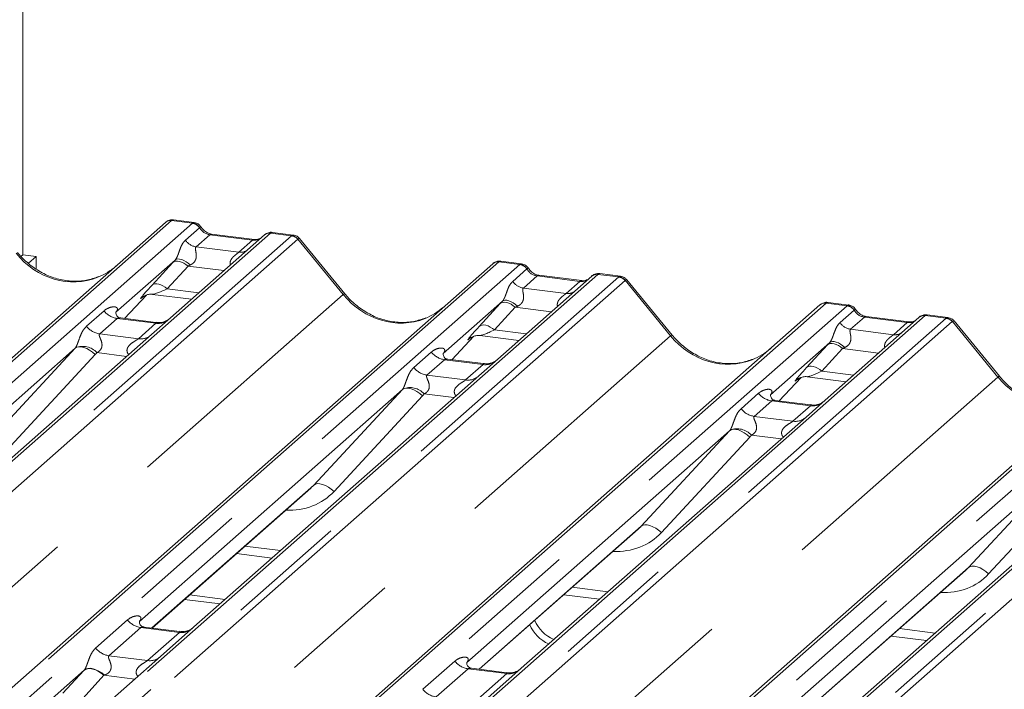
# Model space of a CAD drawing. Units: millimetres. Extents: x 5 to 415, y 1 to 292.
# Drawn here: x 309 to 320, y 130 to 137 of the extents above; entities that cross this region are included whole.
import ezdxf

# ---------------------------------------------------------------- set-up
doc = ezdxf.new("R2010")
doc.units = ezdxf.units.MM
doc.linetypes.add('PHANTOM', pattern=[12.7, 6.35, -1.27, 1.27, -1.27, 1.27, -1.27])

msp = doc.modelspace()

# ---------------------------------------------------------------- linework, layer by layer
at = {"color": 7, "linetype": 'Continuous', "lineweight": 15}
for p, q in [((309.5111, 148.4419), (309.5111, 134.4412)), ((299.4022, 124.5379), (311.0178, 134.7819)), ((311.0178, 134.7819), (311.0183, 134.7824)), ((311.3219, 134.781), (311.1033, 134.8085)), ((312.0648, 134.65), (311.0711, 133.7736)), ((311.9589, 134.6027), (311.506, 134.6598)), ((312.067, 134.6518), (312.0636, 134.6489)), ((312.3691, 134.649), (312.1505, 134.6766)), ((312.9161, 134.0273), (312.4354, 134.6125)), ((309.5111, 134.4412), (309.4906, 134.4231)), ((309.5111, 134.4412), (309.6514, 134.4235)), ((309.6514, 134.4235), (309.57, 134.3517)), ((309.6514, 134.2906), (309.6514, 134.4235)), ((302.8632, 124.1019), (314.4788, 134.3459)), ((311.1206, 134.3847), (310.4939, 133.832)), ((314.4788, 134.3459), (314.4794, 134.3463)), ((314.7829, 134.3449), (314.5643, 134.3725)), ((315.5259, 134.214), (314.5321, 133.3375)), ((315.42, 134.1666), (314.967, 134.2237)), ((315.528, 134.2157), (315.5246, 134.2128)), ((315.8301, 134.213), (315.6115, 134.2405)), ((316.3771, 133.5913), (315.8964, 134.1764)), ((310.5859, 133.7667), (310.818, 134.0143)), ((310.7789, 133.994), (310.7872, 134.0021)), ((310.8829, 134.0217), (311.2937, 133.9699)), ((306.3243, 123.6658), (317.9399, 133.9098)), ((314.5816, 133.9487), (313.9549, 133.396)), ((317.9399, 133.9098), (317.9404, 133.9103)), ((318.244, 133.9089), (318.0253, 133.9364)), ((310.5001, 133.8394), (310.4944, 133.8334)), ((319.2912, 133.777), (319.0725, 133.8045)), ((310.9179, 133.7249), (310.5443, 133.7719)), ((311.0711, 133.7736), (310.8703, 133.5965)), ((318.9869, 133.7779), (317.9931, 132.9015)), ((318.881, 133.7306), (318.4281, 133.7877)), ((318.989, 133.7797), (318.9856, 133.7768)), ((319.8382, 133.1552), (319.3575, 133.7404)), ((310.8703, 133.5965), (307.8592, 130.941)), ((314.3439, 133.5856), (314.7547, 133.5339)), ((314.0469, 133.3306), (314.2791, 133.5782)), ((314.2399, 133.558), (314.2482, 133.566)), ((318.0426, 133.5126), (317.4159, 132.9599)), ((310.0624, 133.4515), (307.2817, 130.9992)), ((309.7853, 123.2298), (321.4009, 133.4738)), ((313.9611, 133.4033), (313.9555, 133.3973)), ((314.3789, 133.2888), (314.0053, 133.3359)), ((314.5321, 133.3375), (314.3313, 133.1605)), ((314.3313, 133.1605), (311.3202, 130.5049)), ((317.508, 132.8946), (317.7401, 133.1422)), ((317.701, 133.1219), (317.7093, 133.13)), ((317.8049, 133.1496), (318.2158, 133.0978)), ((313.5234, 133.0155), (310.7427, 130.5631)), ((317.4222, 132.9673), (317.4165, 132.9613)), ((317.84, 132.8528), (317.4663, 132.8998)), ((317.9931, 132.9015), (317.7924, 132.7244)), ((317.7924, 132.7244), (314.7813, 130.0689)), ((316.9845, 132.5794), (314.2038, 130.1271)), ((321.2534, 132.2884), (318.2423, 129.6328)), ((320.4455, 132.1434), (317.6648, 129.691)), ((310.8766, 130.4928), (312.5553, 131.9733)), ((314.3376, 130.0568), (316.0163, 131.5372)), ((311.7695, 131.2803), (312.1456, 131.2329)), ((317.7987, 129.6207), (319.4773, 131.1012)), ((311.2201, 130.7958), (311.5963, 130.7484)), ((311.2732, 130.8426), (311.6493, 130.7952)), ((315.2305, 130.8442), (315.6067, 130.7968)), ((311.1671, 130.4562), (310.7941, 130.5032)), ((311.3202, 130.5049), (310.965, 130.1916)), ((318.6915, 130.4082), (319.0677, 130.3608)), ((310.965, 130.1916), (305.1629, 125.0747)), ((310.1595, 130.0487), (304.5857, 125.1331)), ((314.6281, 130.0202), (314.2551, 130.0672)), ((314.7813, 130.0689), (314.426, 129.7556))]:
    msp.add_line(p, q, dxfattribs=at)
at = {"color": 8, "linetype": 'PHANTOM', "lineweight": 0}
for p, q in [((311.084, 134.8012), (299.4683, 124.5572)), ((299.6883, 124.5295), (311.3039, 134.7735)), ((311.3039, 134.7735), (311.084, 134.8012)), ((311.3039, 134.7735), (311.3061, 134.7753)), ((312.131, 134.6693), (300.5154, 124.4253)), ((300.7353, 124.3976), (312.3509, 134.6416)), ((311.2297, 134.595), (311.3787, 134.7263)), ((311.4872, 134.6524), (311.342, 134.5243)), ((311.3795, 134.727), (311.3787, 134.7263)), ((311.9402, 134.5953), (311.4872, 134.6524)), ((312.131, 134.6693), (312.1332, 134.6711)), ((312.3509, 134.6416), (312.131, 134.6693)), ((312.417, 134.6056), (300.8014, 124.3616)), ((311.342, 134.5243), (311.7949, 134.4672)), ((311.7949, 134.4672), (311.9402, 134.5953)), ((312.8994, 134.0196), (312.4176, 134.6061)), ((314.545, 134.3651), (302.9294, 124.1211)), ((303.1493, 124.0934), (314.7649, 134.3374)), ((310.8766, 134.1193), (311.0971, 134.3594)), ((311.2571, 134.3209), (311.0366, 134.0809)), ((311.6374, 134.273), (311.2571, 134.3209)), ((314.7649, 134.3374), (314.545, 134.3651)), ((314.7649, 134.3374), (314.7672, 134.3393)), ((315.592, 134.2332), (303.9764, 123.9892)), ((314.6908, 134.1589), (314.8397, 134.2903)), ((314.9483, 134.2163), (314.803, 134.0882)), ((314.8405, 134.2909), (314.8397, 134.2903)), ((315.4012, 134.1592), (314.9483, 134.2163)), ((315.592, 134.2332), (315.5942, 134.2351)), ((315.8119, 134.2055), (315.592, 134.2332)), ((304.1963, 123.9615), (315.8119, 134.2055)), ((315.8781, 134.1696), (304.2625, 123.9256)), ((315.256, 134.0311), (315.4012, 134.1592)), ((316.3604, 133.5835), (315.8786, 134.17)), ((301.3032, 123.7927), (312.8994, 134.0196)), ((310.5857, 133.7667), (310.8178, 134.0142)), ((311.0366, 134.0809), (311.3716, 134.0387)), ((314.803, 134.0882), (315.256, 134.0311)), ((318.006, 133.9291), (306.3904, 123.6851)), ((306.6103, 123.6574), (318.2259, 133.9014)), ((310.7856, 133.9999), (310.7789, 133.994)), ((314.3376, 133.6833), (314.5582, 133.9233)), ((318.2259, 133.9014), (318.006, 133.9291)), ((318.2259, 133.9014), (318.2282, 133.9032)), ((319.053, 133.7972), (307.4374, 123.5532)), ((310.1836, 133.6838), (310.3688, 133.8471)), ((314.7182, 133.8849), (314.4976, 133.6448)), ((315.0984, 133.837), (314.7182, 133.8849)), ((318.1518, 133.7229), (318.3008, 133.8543)), ((318.3015, 133.8549), (318.3008, 133.8543)), ((319.053, 133.7972), (319.0552, 133.799)), ((319.273, 133.7695), (319.053, 133.7972)), ((307.6573, 123.5255), (319.273, 133.7695)), ((319.3391, 133.7335), (307.7235, 123.4895)), ((310.5082, 133.7667), (310.323, 133.6034)), ((310.917, 133.7152), (310.5082, 133.7667)), ((310.7318, 133.5519), (310.917, 133.7152)), ((318.4093, 133.7803), (318.264, 133.6522)), ((318.8622, 133.7232), (318.4093, 133.7803)), ((318.717, 133.5951), (318.8622, 133.7232)), ((319.8215, 133.1475), (319.3397, 133.734)), ((310.323, 133.6034), (310.7318, 133.5519)), ((314.4976, 133.6448), (314.8327, 133.6026)), ((318.264, 133.6522), (318.717, 133.5951)), ((304.7642, 123.3566), (316.3604, 133.5835)), ((321.4671, 133.493), (309.8514, 123.249)), ((314.0467, 133.3307), (314.2788, 133.5781)), ((314.2466, 133.5638), (314.2399, 133.558)), ((317.7986, 133.2472), (318.0192, 133.4873)), ((309.1264, 132.4407), (310.0624, 133.4515)), ((310.2763, 133.3844), (309.3403, 132.3736)), ((310.0714, 123.2213), (321.687, 133.4653)), ((310.6081, 133.3653), (310.2932, 133.4049)), ((313.6446, 133.2477), (313.8298, 133.4111)), ((318.1792, 133.4488), (317.9587, 133.2088)), ((318.5594, 133.4009), (318.1792, 133.4488)), ((322.5141, 133.3611), (310.8985, 123.1171)), ((311.1184, 123.0894), (322.734, 133.3334)), ((322.8001, 133.2975), (311.1845, 123.0535)), ((313.9693, 133.3307), (313.7841, 133.1673)), ((314.3781, 133.2792), (313.9693, 133.3307)), ((314.1928, 133.1158), (314.3781, 133.2792)), ((317.9587, 133.2088), (318.2937, 133.1666)), ((308.2252, 122.9206), (319.8215, 133.1475)), ((313.7841, 133.1673), (314.1928, 133.1158)), ((317.5078, 132.8946), (317.7398, 133.1421)), ((317.7031, 133.1238), (317.701, 133.1219)), ((312.5874, 132.0047), (313.5234, 133.0155)), ((314.0691, 132.9292), (313.7542, 132.9689)), ((317.1057, 132.8117), (317.2909, 132.975)), ((313.7374, 132.9483), (312.8013, 131.9375)), ((317.4303, 132.8946), (317.2451, 132.7313)), ((317.8391, 132.8431), (317.4303, 132.8946)), ((317.6539, 132.6798), (317.8391, 132.8431)), ((317.2451, 132.7313), (317.6539, 132.6798)), ((316.0484, 131.5686), (316.9845, 132.5794)), ((317.1984, 132.5123), (316.2623, 131.5015)), ((317.5301, 132.4932), (317.2153, 132.5328)), ((319.5095, 131.1326), (320.4455, 132.1434)), ((320.6594, 132.0762), (319.7234, 131.0654)), ((310.8736, 130.4932), (312.5874, 132.0047)), ((314.3346, 130.0572), (316.0484, 131.5686)), ((311.8591, 131.3594), (312.2353, 131.312)), ((317.7956, 129.6211), (319.5095, 131.1326)), ((315.3202, 130.9233), (315.6964, 130.8759)), ((310.2804, 130.2808), (310.618, 130.5785)), ((310.7574, 130.4981), (310.4198, 130.2003)), ((311.1662, 130.4466), (310.7574, 130.4981)), ((318.7812, 130.4873), (319.1574, 130.4399)), ((310.8286, 130.1488), (311.1662, 130.4466)), ((310.4198, 130.2003), (310.8286, 130.1488)), ((313.7414, 129.8447), (314.079, 130.1424)), ((314.2185, 130.062), (313.8809, 129.7643)), ((314.6272, 130.0105), (314.2185, 130.062)), ((309.9346, 129.804), (310.1552, 130.044)), ((310.3685, 129.9928), (310.1479, 129.7527)), ((310.6931, 129.9519), (310.3685, 129.9928)), ((314.2896, 129.7128), (314.6272, 130.0105))]:
    msp.add_line(p, q, dxfattribs=at)
at = {"color": 8, "linetype": 'PHANTOM', "lineweight": 0, "flags": 128}
for points in [[(311.4872, 134.6524), (311.4983, 134.659), (311.506, 134.6598)], [(311.9402, 134.5953), (311.9512, 134.6019), (311.9586, 134.6027)], [(311.2571, 134.3209), (311.2355, 134.338), (311.2128, 134.3522), (311.1899, 134.3632), (311.1674, 134.3704), (311.1462, 134.3736), (311.127, 134.3729), (311.1105, 134.368), (311.0971, 134.3594)], [(311.281, 134.3321), (311.2591, 134.3509), (311.2361, 134.3672), (311.2127, 134.3802), (311.19, 134.3895), (311.1686, 134.3947), (311.1494, 134.3956), (311.1332, 134.3923), (311.1206, 134.3847)], [(314.9483, 134.2163), (314.9593, 134.2229), (314.967, 134.2237)], [(311.0366, 134.0809), (311.015, 134.098), (310.9923, 134.1122), (310.9693, 134.1231), (310.9468, 134.1303), (310.9256, 134.1336), (310.9064, 134.1328), (310.8899, 134.128), (310.8766, 134.1193)], [(315.4012, 134.1592), (315.4122, 134.1659), (315.4196, 134.1667)], [(314.7182, 133.8849), (314.6965, 133.9019), (314.6739, 133.9162), (314.6509, 133.9271), (314.6284, 133.9343), (314.6072, 133.9376), (314.588, 133.9368), (314.5715, 133.932), (314.5582, 133.9233)], [(314.7421, 133.896), (314.7202, 133.9149), (314.6971, 133.9312), (314.6738, 133.9442), (314.651, 133.9534), (314.6296, 133.9586), (314.6105, 133.9596), (314.5943, 133.9562), (314.5816, 133.9487)], [(314.3376, 133.6833), (314.3509, 133.692), (314.3675, 133.6968), (314.3867, 133.6976), (314.4079, 133.6943), (314.4303, 133.6871), (314.4533, 133.6762), (314.476, 133.6619), (314.4976, 133.6448)], [(318.4093, 133.7803), (318.4203, 133.7869), (318.4281, 133.7877)], [(318.8622, 133.7232), (318.8733, 133.7298), (318.8807, 133.7306)], [(318.1792, 133.4488), (318.1576, 133.4659), (318.1349, 133.4801), (318.1119, 133.4911), (318.0895, 133.4983), (318.0683, 133.5016), (318.0491, 133.5008), (318.0325, 133.4959), (318.0192, 133.4873)], [(318.2031, 133.46), (318.1812, 133.4788), (318.1582, 133.4951), (318.1348, 133.5081), (318.112, 133.5174), (318.0907, 133.5226), (318.0715, 133.5235), (318.0553, 133.5202), (318.0426, 133.5126)], [(310.0624, 133.4515), (310.0795, 133.4618), (310.1012, 133.4667), (310.1267, 133.4658), (310.1552, 133.4593), (310.1855, 133.4474), (310.2165, 133.4305), (310.2472, 133.4092), (310.2763, 133.3844)], [(317.9587, 133.2088), (317.937, 133.2259), (317.9143, 133.2401), (317.8914, 133.251), (317.8689, 133.2582), (317.8477, 133.2615), (317.8285, 133.2607), (317.812, 133.2559), (317.7986, 133.2472)], [(313.7374, 132.9483), (313.7082, 132.9732), (313.6776, 132.9944), (313.6465, 133.0113), (313.6162, 133.0232), (313.5877, 133.0297), (313.5622, 133.0306), (313.5405, 133.0258), (313.5234, 133.0155)], [(317.1984, 132.5123), (317.1693, 132.5371), (317.1386, 132.5584), (317.1075, 132.5753), (317.0772, 132.5872), (317.0488, 132.5937), (317.0232, 132.5946), (317.0015, 132.5897), (316.9845, 132.5794)], [(312.8013, 131.9375), (312.7722, 131.9624), (312.7415, 131.9836), (312.7105, 132.0005), (312.6801, 132.0124), (312.6517, 132.0189), (312.6261, 132.0198), (312.6044, 132.015), (312.5874, 132.0047)], [(316.2623, 131.5015), (316.2332, 131.5263), (316.2025, 131.5476), (316.1715, 131.5645), (316.1412, 131.5764), (316.1127, 131.5829), (316.0872, 131.5838), (316.0655, 131.5789), (316.0484, 131.5686)], [(319.7234, 131.0654), (319.6942, 131.0903), (319.6636, 131.1115), (319.6325, 131.1284), (319.6022, 131.1403), (319.5738, 131.1468), (319.5482, 131.1477), (319.5265, 131.1429), (319.5095, 131.1326)], [(310.3685, 129.9928), (310.3397, 130.0155), (310.3094, 130.0345), (310.2788, 130.0491), (310.2488, 130.0587), (310.2206, 130.0631), (310.195, 130.062), (310.1729, 130.0556), (310.1552, 130.044)], [(310.373, 129.9945), (310.3441, 130.0176), (310.3138, 130.0371), (310.283, 130.0521), (310.253, 130.0621), (310.2247, 130.0669), (310.1991, 130.0662), (310.1771, 130.0601), (310.1595, 130.0487)]]:
    msp.add_lwpolyline(points, dxfattribs=at)
at = {"color": 7, "linetype": 'Continuous', "lineweight": 15}
for centre, radius, start, end in [((311.0721, 134.7187), 0.0834, 81.84159, 130.66121), ((311.0745, 134.7173), 0.086, 82.62765, 130.81081), ((312.1223, 134.5852), 0.0866, 82.76388, 129.73775), ((314.5332, 134.2826), 0.0834, 81.84159, 130.66121), ((314.5356, 134.2812), 0.086, 82.62765, 130.81081), ((315.5833, 134.1492), 0.0866, 82.76388, 129.73775), ((317.9942, 133.8466), 0.0834, 81.84159, 130.66121), ((317.9966, 133.8452), 0.086, 82.62765, 130.81081), ((319.0443, 133.7131), 0.0866, 82.76388, 129.73775), ((315.2818, 130.7295), 0.3907, 203.52242, 246.28823), ((315.2288, 130.6827), 0.3907, 203.52242, 246.28823)]:
    msp.add_arc(centre, radius, start, end, dxfattribs=at)
at = {"color": 8, "linetype": 'PHANTOM', "lineweight": 0}
for centre, radius, start, end in [((311.2886, 134.6662), 0.1084, 33.70714, 81.87587), ((311.2897, 134.6707), 0.1059, 32.1095, 81.10238), ((312.119, 134.5872), 0.0829, 81.69928, 130.80351), ((312.3361, 134.5355), 0.1071, 40.89579, 82.05816), ((312.3367, 134.5392), 0.1049, 39.594, 81.33426), ((311.365, 134.6852), 0.1625, 213.70714, 261.87587), ((311.8124, 134.5936), 0.1276, 262.12036, 299.05887), ((314.7496, 134.2302), 0.1084, 33.70714, 81.87587), ((314.7508, 134.2346), 0.1059, 32.1095, 81.10238), ((315.58, 134.1512), 0.0829, 81.69928, 130.80351), ((314.826, 134.2491), 0.1625, 213.70714, 261.87587), ((315.7971, 134.0995), 0.1071, 40.89579, 82.05816), ((315.7978, 134.1031), 0.1049, 39.594, 81.33426), ((312.9168, 134.0038), 0.0235, 91.87465, 137.91557), ((315.2734, 134.1575), 0.1276, 262.12036, 299.05887), ((318.2106, 133.7941), 0.1084, 33.70714, 81.87587), ((318.2118, 133.7986), 0.1059, 32.1095, 81.10238), ((310.5383, 133.9799), 0.2153, 218.06891, 261.9838), ((319.0411, 133.7151), 0.0829, 81.69928, 130.80351), ((310.9407, 133.881), 0.1675, 261.87255, 305.15567), ((318.287, 133.8131), 0.1625, 213.70714, 261.87587), ((319.2582, 133.6634), 0.1071, 40.89579, 82.05816), ((319.2588, 133.6671), 0.1049, 39.594, 81.33426), ((310.353, 133.8165), 0.2153, 218.06891, 261.9838), ((316.3779, 133.5678), 0.0235, 91.87465, 137.91557), ((318.7345, 133.7215), 0.1276, 262.12036, 299.05887), ((310.7555, 133.7174), 0.1672, 261.85159, 306.41352), ((310.1415, 133.2663), 0.2055, 42.42352, 111.04356), ((313.9993, 133.5438), 0.2153, 218.06891, 261.9838), ((314.4017, 133.445), 0.1675, 261.87255, 305.15567), ((313.8141, 133.3805), 0.2153, 218.06891, 261.9838), ((314.2165, 133.2814), 0.1672, 261.85159, 306.41352), ((319.8389, 133.1317), 0.0235, 91.87465, 137.91557), ((313.6025, 132.8302), 0.2055, 42.42352, 111.04356), ((317.4603, 133.1078), 0.2153, 218.06891, 261.9838), ((317.8628, 133.0089), 0.1675, 261.87255, 305.15567), ((317.2751, 132.9444), 0.2153, 218.06891, 261.9838), ((317.6776, 132.8453), 0.1672, 261.85159, 306.41352), ((317.0636, 132.3942), 0.2055, 42.42352, 111.04356), ((310.7874, 130.7112), 0.2153, 218.06891, 261.9838), ((311.1895, 130.6138), 0.1689, 262.07821, 306.1869), ((310.4498, 130.4135), 0.2153, 218.06891, 261.9838), ((310.8519, 130.3161), 0.1689, 262.07821, 306.1869), ((314.2485, 130.2752), 0.2153, 218.06891, 261.9838), ((314.6505, 130.1778), 0.1689, 262.07821, 306.1869), ((313.9109, 129.9774), 0.2153, 218.06891, 261.9838)]:
    msp.add_arc(centre, radius, start, end, dxfattribs=at)
for centre, major_axis, ratio, start_param, end_param in [((311.0372, 134.6657), (0.0644, 0.1428), 0.2037766, 0.3932915, 0.424031), ((311.1033, 134.6573), (-0.0029, 0.1513), 0.3598817, 6.2308324, 6.56146), ((311.4984, 134.8036), (-0.0333, 0.1492), 0.9166501, 1.8962061, 2.8232815), ((312.3977, 134.4943), (-0.0342, 0.1539), 0.4021298, 0.1876688, 0.2184083), ((312.3315, 134.5026), (0.0394, 0.1461), 0.2949905, 0.0422995, 0.371514), ((311.9513, 134.7465), (-0.0333, 0.1492), 0.9166501, 2.8232815, 3.3981516), ((312.4638, 134.5526), (-0.0468, 0.053), 0.3333333, 6.2524458, 6.2831853), ((312.3315, 134.5026), (0.1037, 0.1101), 0.1195764, 6.2678491, 6.7598777), ((309.9925, 134.9443), (-0.3591, 0.7198), 0.9134149, 1.8090915, 3.0679172), ((311.235, 134.4872), (0.2581, 0.2698), 0.0346325, 1.9934981, 2.0974605), ((311.3424, 134.3828), (0.2412, 0.12), 0.0700816, 4.3164007, 4.4203631), ((314.4982, 134.2296), (0.0644, 0.1428), 0.2037766, 0.3932915, 0.424031), ((314.5644, 134.2213), (-0.0029, 0.1513), 0.3598817, 6.2308324, 6.56146), ((314.9594, 134.3676), (-0.0333, 0.1492), 0.9166501, 1.8962061, 2.8232815), ((315.7926, 134.0665), (0.0394, 0.1461), 0.2949905, 0.0422995, 0.371514), ((311.0144, 134.2472), (0.2581, 0.2698), 0.0346325, 2.0974605, 3.5286305), ((315.4124, 134.3105), (-0.0333, 0.1492), 0.9166501, 2.8232815, 3.3981516), ((315.8587, 134.0582), (-0.0342, 0.1539), 0.4021298, 0.1876688, 0.2184083), ((315.9248, 134.1165), (-0.0468, 0.053), 0.3333333, 6.2524458, 6.2831853), ((315.7926, 134.0665), (0.1037, 0.1101), 0.1195764, 6.2678491, 6.7598777), ((311.1219, 134.1427), (0.2412, 0.12), 0.0700816, 3.2465978, 4.3164007), ((313.4535, 134.5083), (-0.3591, 0.7198), 0.9134149, 1.8090915, 3.0679172), ((314.696, 134.0512), (0.2581, 0.2698), 0.0346325, 1.9934981, 2.0974605), ((317.9593, 133.7936), (0.0644, 0.1428), 0.2037766, 0.3932915, 0.424031), ((318.0254, 133.7852), (-0.0029, 0.1513), 0.3598817, 6.2308324, 6.56146), ((310.4258, 133.9048), (-0.0367, 0.094), 0.9167705, 3.5520713, 3.6545389), ((314.8035, 133.9467), (0.2412, 0.12), 0.0700816, 4.3164007, 4.4203631), ((318.4205, 133.9315), (-0.0333, 0.1492), 0.9166501, 1.8962061, 2.8232815), ((318.8734, 133.8745), (-0.0333, 0.1492), 0.9166501, 2.8232815, 3.3981516), ((319.3197, 133.6222), (-0.0342, 0.1539), 0.4021298, 0.1876688, 0.2184083), ((319.2536, 133.6305), (0.0394, 0.1461), 0.2949905, 0.0422995, 0.371514), ((319.3859, 133.6805), (-0.0468, 0.053), 0.3333333, 6.2524458, 6.2831853), ((319.2536, 133.6305), (0.1037, 0.1101), 0.1195764, 6.2678491, 6.7598777), ((314.4754, 133.8111), (0.2581, 0.2698), 0.0346325, 2.0974605, 3.5286305), ((314.5829, 133.7067), (0.2412, 0.12), 0.0700816, 3.2465978, 4.3164007), ((316.9146, 134.0722), (-0.3591, 0.7198), 0.9134149, 1.8090915, 3.0679172), ((318.157, 133.6151), (0.2581, 0.2698), 0.0346325, 1.9934981, 2.0974605), ((309.9872, 133.518), (0.0778, -0.0635), 0.822402, 6.2356576, 6.3381252), ((310.0578, 133.5901), (0.2136, -0.211), 0.863409, 0.027867, 0.1303346), ((313.8868, 133.4687), (-0.0367, 0.094), 0.9167705, 3.5520713, 3.6545389), ((318.2645, 133.5107), (0.2412, 0.12), 0.0700816, 4.3164007, 4.4203631), ((317.9365, 133.3751), (0.2581, 0.2698), 0.0346325, 2.0974605, 3.5286305), ((318.0439, 133.2706), (0.2412, 0.12), 0.0700816, 3.2465978, 4.3164007), ((320.3756, 133.6362), (-0.3591, 0.7198), 0.9134149, 1.8090915, 3.0679172), ((313.4482, 133.0819), (0.0778, -0.0635), 0.822402, 6.2356576, 6.3381252), ((313.5188, 133.1541), (0.2136, -0.211), 0.863409, 0.027867, 0.1303346), ((317.3478, 133.0327), (-0.0367, 0.094), 0.9167705, 3.5520713, 3.6545389), ((316.9092, 132.6459), (0.0778, -0.0635), 0.822402, 6.2356576, 6.3381252), ((316.9799, 132.718), (0.2136, -0.211), 0.863409, 0.027867, 0.1303346), ((312.2185, 132.4862), (0.5695, -0.5626), 0.863409, 5.5151521, 6.3110523), ((315.6796, 132.0501), (0.5695, -0.5626), 0.863409, 5.5151521, 6.3110523), ((319.1406, 131.6141), (0.5695, -0.5626), 0.863409, 5.5151521, 6.3110523), ((310.3159, 130.1932), (0.3011, 0.3147), 0.0346325, 2.0805312, 2.0974605), ((310.4593, 130.0539), (0.2796, 0.1145), 0.0786774, 4.3498573, 4.3667866)]:
    msp.add_ellipse(centre, major_axis=major_axis, ratio=ratio, start_param=start_param, end_param=end_param, dxfattribs=at)
at = {"color": 7, "linetype": 'Continuous', "lineweight": 15}
for centre, major_axis, ratio, start_param, end_param in [((309.9925, 134.9443), (-0.3591, 0.7198), 0.9134149, 3.0679172, 3.3798879), ((313.4535, 134.5083), (-0.3591, 0.7198), 0.9134149, 3.0679172, 3.3798879), ((316.9146, 134.0722), (-0.3591, 0.7198), 0.9134149, 3.0679172, 3.3798879), ((312.1479, 132.414), (0.4353, -0.4138), 0.8568657, 6.2078067, 6.2950732), ((315.609, 131.978), (0.4353, -0.4138), 0.8568657, 6.2078067, 6.2950732), ((319.07, 131.5419), (0.4353, -0.4138), 0.8568657, 6.2078067, 6.2950732)]:
    msp.add_ellipse(centre, major_axis=major_axis, ratio=ratio, start_param=start_param, end_param=end_param, dxfattribs=at)
for points, knots in [([(311.1048, 134.8075), (311.103, 134.808), (311.0887, 134.8122), (311.0593, 134.8068), (311.0327, 134.7944), (311.0204, 134.7841), (311.0183, 134.7824)], [0, 0, 0, 0, 0.0602745, 0.4823565, 0.912547, 1, 1, 1, 1]), ([(311.3942, 134.7337), (311.3896, 134.7407), (311.3784, 134.758), (311.352, 134.775), (311.3308, 134.7785), (311.3217, 134.78)], [0, 0, 0, 0, 0.27949798, 0.69245983, 1, 1, 1, 1]), ([(311.506, 134.6598), (311.4988, 134.661), (311.4778, 134.6648), (311.4405, 134.6832), (311.4102, 134.7118), (311.397, 134.7319), (311.3939, 134.7366)], [0, 0, 0, 0, 0.1796488, 0.5239587, 0.8885306, 1, 1, 1, 1]), ([(312.1504, 134.6751), (312.1459, 134.676), (312.1286, 134.6799), (312.097, 134.6714), (312.0699, 134.6578), (312.0604, 134.6451), (312.0592, 134.6434)], [0, 0, 0, 0, 0.1378013, 0.5264212, 0.9403022, 1, 1, 1, 1]), ([(312.4343, 134.6114), (312.4312, 134.6157), (312.4209, 134.63), (312.3971, 134.6439), (312.3767, 134.6467), (312.3686, 134.6478)], [0, 0, 0, 0, 0.2042588, 0.682667, 1, 1, 1, 1]), ([(312.0161, 134.6139), (312.0091, 134.6098), (311.993, 134.6002), (311.9713, 134.6018), (311.9589, 134.6027)], [0, 0, 0, 0, 0.43369018, 1, 1, 1, 1]), ([(310.3102, 134.2087), (310.2683, 134.1943), (310.1814, 134.1644), (310.0382, 134.1565), (309.8907, 134.177), (309.747, 134.2283), (309.6135, 134.3076), (309.5175, 134.3907), (309.4691, 134.447), (309.4551, 134.4634)], [0, 0, 0, 0, 0.1484843, 0.3077445, 0.4660301, 0.623339, 0.7799255, 0.9361054, 1, 1, 1, 1]), ([(314.5658, 134.3714), (314.5641, 134.372), (314.5498, 134.3761), (314.5204, 134.3708), (314.4937, 134.3584), (314.4814, 134.3481), (314.4794, 134.3463)], [0, 0, 0, 0, 0.0602745, 0.4823565, 0.912547, 1, 1, 1, 1]), ([(314.8552, 134.2976), (314.8507, 134.3046), (314.8394, 134.3219), (314.813, 134.3389), (314.7918, 134.3424), (314.7827, 134.3439)], [0, 0, 0, 0, 0.27949798, 0.69245984, 1, 1, 1, 1]), ([(314.967, 134.2237), (314.9598, 134.225), (314.9388, 134.2287), (314.9016, 134.2471), (314.8712, 134.2757), (314.858, 134.2958), (314.8549, 134.3005)], [0, 0, 0, 0, 0.17964884, 0.52395871, 0.88853061, 1, 1, 1, 1]), ([(315.6115, 134.239), (315.6069, 134.24), (315.5896, 134.2438), (315.5581, 134.2354), (315.5309, 134.2218), (315.5214, 134.209), (315.5203, 134.2074)], [0, 0, 0, 0, 0.1378013, 0.5264212, 0.9403022, 1, 1, 1, 1]), ([(315.8953, 134.1753), (315.8922, 134.1796), (315.8819, 134.194), (315.8582, 134.2078), (315.8378, 134.2106), (315.8296, 134.2118)], [0, 0, 0, 0, 0.2042588, 0.682667, 1, 1, 1, 1]), ([(315.4771, 134.1779), (315.4702, 134.1737), (315.4541, 134.1642), (315.4323, 134.1657), (315.42, 134.1666)], [0, 0, 0, 0, 0.4336902, 1, 1, 1, 1]), ([(310.7806, 133.9965), (310.7806, 133.9965), (310.7795, 133.9955), (310.7823, 133.9979), (310.79, 134.0029), (310.808, 134.0128), (310.8396, 134.0218), (310.8688, 134.0258), (310.8836, 134.0212), (310.8847, 134.0209)], [0, 0, 0, 0, 0.0000734, 0.1546627, 0.2618355, 0.3953073, 0.670058, 0.9759187, 1, 1, 1, 1]), ([(313.7712, 133.7726), (313.7293, 133.7582), (313.6424, 133.7284), (313.4992, 133.7205), (313.3517, 133.741), (313.2081, 133.7922), (313.0746, 133.8715), (312.9786, 133.9546), (312.9302, 134.011), (312.9161, 134.0273)], [0, 0, 0, 0, 0.1484843, 0.3077445, 0.4660301, 0.623339, 0.7799255, 0.9361054, 1, 1, 1, 1]), ([(318.0269, 133.9354), (318.0251, 133.9359), (318.0108, 133.9401), (317.9814, 133.9347), (317.9547, 133.9224), (317.9425, 133.912), (317.9404, 133.9103)], [0, 0, 0, 0, 0.0602745, 0.4823565, 0.912547, 1, 1, 1, 1]), ([(318.3162, 133.8616), (318.3117, 133.8686), (318.3004, 133.8859), (318.2741, 133.9029), (318.2528, 133.9064), (318.2438, 133.9079)], [0, 0, 0, 0, 0.279498, 0.6924598, 1, 1, 1, 1]), ([(310.5451, 133.7725), (310.5433, 133.7725), (310.5308, 133.7727), (310.5213, 133.7797), (310.5025, 133.7894), (310.4931, 133.8277), (310.4954, 133.8336), (310.4961, 133.8353)], [0, 0, 0, 0, 0.0349354, 0.237462, 0.531089, 0.8632888, 1, 1, 1, 1]), ([(318.4281, 133.7877), (318.4208, 133.7889), (318.3998, 133.7927), (318.3626, 133.8111), (318.3323, 133.8397), (318.3191, 133.8598), (318.316, 133.8645)], [0, 0, 0, 0, 0.1796488, 0.5239587, 0.8885306, 1, 1, 1, 1]), ([(319.0725, 133.803), (319.068, 133.8039), (319.0507, 133.8078), (319.0191, 133.7993), (318.9919, 133.7857), (318.9825, 133.773), (318.9813, 133.7714)], [0, 0, 0, 0, 0.1378013, 0.5264212, 0.9403022, 1, 1, 1, 1]), ([(311.0543, 133.7585), (311.0531, 133.7576), (311.05, 133.7552), (311.0345, 133.7452), (311, 133.7299), (310.9574, 133.7193), (310.9275, 133.7259), (310.9187, 133.7278)], [0, 0, 0, 0, 0.0787804, 0.2094783, 0.4329976, 0.8325925, 1, 1, 1, 1]), ([(318.9382, 133.7418), (318.9312, 133.7377), (318.9151, 133.7281), (318.8933, 133.7297), (318.881, 133.7306)], [0, 0, 0, 0, 0.4336902, 1, 1, 1, 1]), ([(319.3563, 133.7393), (319.3532, 133.7436), (319.3429, 133.7579), (319.3192, 133.7718), (319.2988, 133.7746), (319.2907, 133.7757)], [0, 0, 0, 0, 0.2042588, 0.682667, 1, 1, 1, 1]), ([(314.2417, 133.5604), (314.2417, 133.5604), (314.2405, 133.5594), (314.2434, 133.5618), (314.2511, 133.5669), (314.269, 133.5767), (314.3006, 133.5858), (314.3299, 133.5897), (314.3448, 133.5851), (314.3459, 133.5848)], [0, 0, 0, 0, 0.0000734, 0.154516, 0.2615873, 0.3949325, 0.6694228, 0.9749935, 1, 1, 1, 1]), ([(317.2323, 133.3366), (317.1903, 133.3222), (317.1034, 133.2923), (316.9602, 133.2844), (316.8128, 133.3049), (316.6691, 133.3562), (316.5356, 133.4355), (316.4396, 133.5186), (316.3912, 133.5749), (316.3771, 133.5913)], [0, 0, 0, 0, 0.1484843, 0.3077445, 0.4660301, 0.623339, 0.7799255, 0.9361054, 1, 1, 1, 1]), ([(314.0062, 133.3364), (314.0043, 133.3365), (313.9919, 133.3366), (313.9823, 133.3437), (313.9635, 133.3534), (313.9541, 133.3916), (313.9564, 133.3976), (313.9571, 133.3993)], [0, 0, 0, 0, 0.0349354, 0.237462, 0.531089, 0.8632888, 1, 1, 1, 1]), ([(314.5173, 133.3238), (314.5175, 133.3239), (314.5178, 133.3242), (314.5114, 133.3194), (314.4959, 133.3094), (314.4609, 133.2937), (314.4184, 133.2833), (314.3885, 133.2898), (314.3797, 133.2918)], [0, 0, 0, 0, 0.0767595, 0.1741506, 0.2913179, 0.4916971, 0.8499235, 1, 1, 1, 1]), ([(317.7027, 133.1244), (317.7027, 133.1244), (317.7015, 133.1234), (317.7044, 133.1258), (317.7121, 133.1308), (317.7301, 133.1407), (317.7616, 133.1498), (317.7909, 133.1537), (317.8057, 133.1491), (317.8068, 133.1488)], [0, 0, 0, 0, 0.0000734, 0.1546627, 0.2618355, 0.3953073, 0.670058, 0.9759187, 1, 1, 1, 1]), ([(320.6933, 132.9005), (320.6514, 132.8861), (320.5645, 132.8563), (320.4213, 132.8484), (320.2738, 132.8689), (320.1301, 132.9201), (319.9966, 132.9994), (319.9006, 133.0825), (319.8522, 133.1389), (319.8382, 133.1552)], [0, 0, 0, 0, 0.1484843, 0.3077445, 0.4660301, 0.623339, 0.7799255, 0.9361054, 1, 1, 1, 1]), ([(317.4672, 132.9004), (317.4654, 132.9004), (317.4529, 132.9006), (317.4434, 132.9076), (317.4245, 132.9173), (317.4152, 132.9556), (317.4175, 132.9615), (317.4181, 132.9632)], [0, 0, 0, 0, 0.0349354, 0.237462, 0.531089, 0.8632888, 1, 1, 1, 1]), ([(317.9764, 132.8864), (317.9752, 132.8855), (317.972, 132.8831), (317.9566, 132.8731), (317.9221, 132.8578), (317.8794, 132.8472), (317.8496, 132.8538), (317.8407, 132.8557)], [0, 0, 0, 0, 0.0787804, 0.2094783, 0.4329976, 0.8325925, 1, 1, 1, 1]), ([(310.7948, 130.5038), (310.7927, 130.5039), (310.7799, 130.5041), (310.7691, 130.5113), (310.7515, 130.5236), (310.7401, 130.5557), (310.7471, 130.5701), (310.7454, 130.5676), (310.7454, 130.5676)], [0, 0, 0, 0, 0.04066482, 0.24543593, 0.54401333, 0.84739572, 0.99573961, 1, 1, 1, 1]), ([(311.3056, 130.4913), (311.3058, 130.4915), (311.3062, 130.4919), (311.3013, 130.488), (311.288, 130.4792), (311.2546, 130.4628), (311.2108, 130.4508), (311.1781, 130.4572), (311.1678, 130.4593)], [0, 0, 0, 0, 0.0588704, 0.1564922, 0.2663266, 0.4464403, 0.824304, 1, 1, 1, 1]), ([(314.2559, 130.0678), (314.2537, 130.0678), (314.241, 130.068), (314.2302, 130.0752), (314.2126, 130.0876), (314.2012, 130.1196), (314.2081, 130.1341), (314.2065, 130.1316), (314.2064, 130.1315)], [0, 0, 0, 0, 0.0406648, 0.2454359, 0.5440133, 0.8473957, 0.9957396, 1, 1, 1, 1]), ([(314.7666, 130.0553), (314.7668, 130.0554), (314.7673, 130.0558), (314.7623, 130.0519), (314.749, 130.0431), (314.7156, 130.0268), (314.6719, 130.0147), (314.6392, 130.0212), (314.6288, 130.0232)], [0, 0, 0, 0, 0.0588704, 0.1564922, 0.2663266, 0.4464403, 0.824304, 1, 1, 1, 1])]:
    msp.add_open_spline(points, degree=3, knots=knots, dxfattribs=at)
at = {"color": 8, "linetype": 'PHANTOM', "lineweight": 0}
for points, knots in [([(311.3061, 134.7753), (311.3118, 134.7794), (311.3178, 134.7837), (311.3217, 134.7808), (311.3219, 134.7807)], [0, 0, 0, 0, 0.96415156, 1, 1, 1, 1]), ([(311.3795, 134.727), (311.385, 134.7303), (311.3937, 134.7356), (311.3938, 134.734), (311.3939, 134.7335)], [0, 0, 0, 0, 0.635178, 1, 1, 1, 1]), ([(312.1332, 134.6711), (312.1387, 134.6752), (312.1443, 134.6795), (312.1502, 134.6765), (312.1504, 134.6764)], [0, 0, 0, 0, 0.9649474, 1, 1, 1, 1]), ([(311.1206, 134.3847), (311.1241, 134.3891), (311.1293, 134.3954), (311.1379, 134.41), (311.1441, 134.4233), (311.1535, 134.4462), (311.1661, 134.4818), (311.1815, 134.5239), (311.2014, 134.5651), (311.22, 134.5847), (311.2297, 134.595)], [0, 0, 0, 0, 0.0534522, 0.0774432, 0.14507, 0.1741181, 0.2978161, 0.5222458, 0.7494416, 1, 1, 1, 1]), ([(311.342, 134.5243), (311.3391, 134.5202), (311.335, 134.5143), (311.3349, 134.4968), (311.3399, 134.4729), (311.3448, 134.4439), (311.3447, 134.4188), (311.3426, 134.4031), (311.3357, 134.3823), (311.3267, 134.3673), (311.3083, 134.3472), (311.2931, 134.3388), (311.281, 134.3321)], [0, 0, 0, 0, 0.11713089, 0.16902945, 0.34558823, 0.50760155, 0.54676865, 0.64037193, 0.68151133, 0.78725717, 0.83085064, 1, 1, 1, 1]), ([(311.7037, 134.3315), (311.7029, 134.3347), (311.7, 134.3464), (311.7015, 134.3613), (311.7087, 134.3845), (311.7186, 134.3996), (311.7387, 134.4225), (311.7605, 134.4409), (311.7811, 134.4561), (311.7907, 134.4635), (311.7935, 134.4659), (311.7949, 134.4672)], [0, 0, 0, 0, 0.0505978, 0.1845263, 0.2222583, 0.4266134, 0.4593975, 0.7094542, 0.8889081, 0.9418454, 1, 1, 1, 1]), ([(314.7672, 134.3393), (314.7729, 134.3434), (314.7788, 134.3476), (314.7828, 134.3448), (314.7829, 134.3447)], [0, 0, 0, 0, 0.9641516, 1, 1, 1, 1]), ([(314.8405, 134.2909), (314.846, 134.2943), (314.8547, 134.2995), (314.8549, 134.298), (314.8549, 134.2974)], [0, 0, 0, 0, 0.635178, 1, 1, 1, 1]), ([(315.5942, 134.2351), (315.5997, 134.2392), (315.6054, 134.2435), (315.6112, 134.2404), (315.6114, 134.2403)], [0, 0, 0, 0, 0.9649474, 1, 1, 1, 1]), ([(314.5816, 133.9487), (314.5852, 133.953), (314.5904, 133.9593), (314.5989, 133.974), (314.6052, 133.9872), (314.6146, 134.0101), (314.6272, 134.0458), (314.6425, 134.0878), (314.6625, 134.129), (314.681, 134.1486), (314.6908, 134.1589)], [0, 0, 0, 0, 0.0534522, 0.0774432, 0.14507, 0.1741181, 0.2978161, 0.5222458, 0.7494416, 1, 1, 1, 1]), ([(314.803, 134.0882), (314.8002, 134.0841), (314.7961, 134.0783), (314.7959, 134.0608), (314.8009, 134.0369), (314.8058, 134.0078), (314.8058, 133.9827), (314.8036, 133.967), (314.7967, 133.9462), (314.7877, 133.9313), (314.7693, 133.9111), (314.7541, 133.9027), (314.7421, 133.896)], [0, 0, 0, 0, 0.1171309, 0.1690295, 0.3455882, 0.5076016, 0.5467687, 0.6403719, 0.6815113, 0.7872572, 0.8308506, 1, 1, 1, 1]), ([(315.1648, 133.8955), (315.1639, 133.8987), (315.161, 133.9104), (315.1625, 133.9253), (315.1697, 133.9484), (315.1796, 133.9636), (315.1997, 133.9865), (315.2215, 134.0049), (315.2421, 134.02), (315.2517, 134.0275), (315.2545, 134.0299), (315.256, 134.0311)], [0, 0, 0, 0, 0.0505978, 0.1845263, 0.2222583, 0.4266134, 0.4593975, 0.7094542, 0.8889081, 0.9418454, 1, 1, 1, 1]), ([(318.2282, 133.9032), (318.2339, 133.9073), (318.2398, 133.9116), (318.2438, 133.9087), (318.2439, 133.9086)], [0, 0, 0, 0, 0.9641516, 1, 1, 1, 1]), ([(310.3688, 133.8471), (310.3718, 133.8497), (310.3862, 133.8618), (310.4159, 133.8788), (310.4565, 133.8906), (310.489, 133.8902), (310.506, 133.8806), (310.5107, 133.8695), (310.5106, 133.8599), (310.5071, 133.8495), (310.5022, 133.8425), (310.5001, 133.8394)], [0, 0, 0, 0, 0.0634524, 0.2993938, 0.5389852, 0.7349218, 0.8457839, 0.8938147, 0.9309126, 0.9690038, 1, 1, 1, 1]), ([(318.3015, 133.8549), (318.307, 133.8582), (318.3157, 133.8635), (318.3159, 133.8619), (318.316, 133.8614)], [0, 0, 0, 0, 0.635178, 1, 1, 1, 1]), ([(319.0552, 133.799), (319.0607, 133.8031), (319.0664, 133.8074), (319.0723, 133.8044), (319.0725, 133.8043)], [0, 0, 0, 0, 0.96494739, 1, 1, 1, 1]), ([(310.5442, 133.7716), (310.5436, 133.7718), (310.5352, 133.7742), (310.5238, 133.7728), (310.5131, 133.7702), (310.5097, 133.7678), (310.5082, 133.7667)], [0, 0, 0, 0, 0.0416187, 0.5580026, 0.8115169, 1, 1, 1, 1]), ([(310.917, 133.7152), (310.9191, 133.7175), (310.9229, 133.7216), (310.9217, 133.7246), (310.919, 133.724), (310.9179, 133.7238)], [0, 0, 0, 0, 0.4478615, 0.7932945, 1, 1, 1, 1]), ([(318.0426, 133.5126), (318.0462, 133.517), (318.0514, 133.5233), (318.06, 133.5379), (318.0662, 133.5512), (318.0756, 133.5741), (318.0882, 133.6097), (318.1035, 133.6518), (318.1235, 133.693), (318.1421, 133.7126), (318.1518, 133.7229)], [0, 0, 0, 0, 0.0534522, 0.0774432, 0.14507, 0.1741181, 0.2978161, 0.5222458, 0.7494416, 1, 1, 1, 1]), ([(310.0677, 133.4581), (310.0678, 133.4582), (310.0703, 133.4618), (310.0747, 133.469), (310.0815, 133.4829), (310.0879, 133.4984), (310.0974, 133.524), (310.1112, 133.5634), (310.1287, 133.6074), (310.1517, 133.6508), (310.1726, 133.6724), (310.1836, 133.6838)], [0, 0, 0, 0, 0.0014845, 0.0396751, 0.0693315, 0.1173314, 0.1645763, 0.2945557, 0.5240082, 0.7492793, 1, 1, 1, 1]), ([(310.323, 133.6034), (310.3209, 133.6002), (310.317, 133.5945), (310.3199, 133.5775), (310.3316, 133.5506), (310.3454, 133.5157), (310.3483, 133.4843), (310.3459, 133.4643), (310.3393, 133.4462), (310.3249, 133.4258), (310.3087, 133.4134), (310.2965, 133.4066), (310.2935, 133.4051), (310.2932, 133.4049)], [0, 0, 0, 0, 0.0909668, 0.161129, 0.3371756, 0.5457335, 0.6288972, 0.6839246, 0.7593195, 0.8302457, 0.9596202, 0.9958517, 1, 1, 1, 1]), ([(318.264, 133.6522), (318.2612, 133.6481), (318.2571, 133.6422), (318.2569, 133.6247), (318.2619, 133.6008), (318.2668, 133.5718), (318.2668, 133.5467), (318.2647, 133.531), (318.2578, 133.5102), (318.2488, 133.4952), (318.2303, 133.4751), (318.2152, 133.4667), (318.2031, 133.46)], [0, 0, 0, 0, 0.1171309, 0.1690295, 0.3455882, 0.5076016, 0.5467687, 0.6403719, 0.6815113, 0.7872572, 0.8308506, 1, 1, 1, 1]), ([(318.6258, 133.4594), (318.625, 133.4626), (318.622, 133.4743), (318.6235, 133.4892), (318.6307, 133.5124), (318.6407, 133.5275), (318.6607, 133.5504), (318.6825, 133.5688), (318.7031, 133.584), (318.7127, 133.5914), (318.7155, 133.5938), (318.717, 133.5951)], [0, 0, 0, 0, 0.0505978, 0.1845263, 0.2222583, 0.4266134, 0.4593975, 0.7094542, 0.8889081, 0.9418454, 1, 1, 1, 1]), ([(310.6306, 133.3851), (310.6278, 133.3877), (310.6194, 133.3955), (310.6134, 133.4116), (310.6107, 133.4315), (310.6141, 133.4481), (310.6264, 133.4738), (310.6548, 133.5023), (310.6918, 133.526), (310.7162, 133.5407), (310.727, 133.5479), (310.7304, 133.5507), (310.7318, 133.5519)], [0, 0, 0, 0, 0.0467739, 0.1389299, 0.2005374, 0.2917559, 0.3401895, 0.5501244, 0.7743994, 0.8959549, 0.9556315, 1, 1, 1, 1]), ([(313.8298, 133.4111), (313.8329, 133.4137), (313.8472, 133.4258), (313.8769, 133.4428), (313.9176, 133.4546), (313.95, 133.4541), (313.967, 133.4445), (313.9717, 133.4335), (313.9716, 133.4239), (313.9681, 133.4135), (313.9633, 133.4065), (313.9611, 133.4033)], [0, 0, 0, 0, 0.0634524, 0.2993938, 0.5389852, 0.7349218, 0.8457839, 0.8938147, 0.9309126, 0.9690038, 1, 1, 1, 1]), ([(314.0052, 133.3356), (314.0046, 133.3358), (313.9962, 133.3382), (313.9849, 133.3368), (313.9741, 133.3342), (313.9707, 133.3317), (313.9693, 133.3307)], [0, 0, 0, 0, 0.0416187, 0.5580026, 0.8115169, 1, 1, 1, 1]), ([(314.3781, 133.2792), (314.3802, 133.2815), (314.3839, 133.2855), (314.3827, 133.2885), (314.38, 133.288), (314.379, 133.2877)], [0, 0, 0, 0, 0.4478615, 0.7932945, 1, 1, 1, 1]), ([(313.5288, 133.022), (313.5289, 133.0222), (313.5314, 133.0257), (313.5357, 133.033), (313.5425, 133.0469), (313.5489, 133.0623), (313.5585, 133.088), (313.5722, 133.1273), (313.5897, 133.1713), (313.6127, 133.2148), (313.6336, 133.2364), (313.6446, 133.2477)], [0, 0, 0, 0, 0.0014845, 0.0396751, 0.0693315, 0.1173314, 0.1645763, 0.2945557, 0.5240082, 0.7492793, 1, 1, 1, 1]), ([(313.7841, 133.1673), (313.7819, 133.1641), (313.7781, 133.1585), (313.7809, 133.1414), (313.7926, 133.1145), (313.8065, 133.0796), (313.8093, 133.0483), (313.807, 133.0282), (313.8004, 133.0101), (313.7859, 132.9897), (313.7698, 132.9773), (313.7575, 132.9705), (313.7545, 132.969), (313.7542, 132.9689)], [0, 0, 0, 0, 0.0909668, 0.161129, 0.3371756, 0.5457335, 0.6288972, 0.6839246, 0.7593195, 0.8302457, 0.9596202, 0.9958517, 1, 1, 1, 1]), ([(314.0916, 132.9491), (314.0888, 132.9517), (314.0804, 132.9595), (314.0745, 132.9755), (314.0717, 132.9954), (314.0752, 133.012), (314.0875, 133.0378), (314.1159, 133.0663), (314.1528, 133.09), (314.1773, 133.1047), (314.188, 133.1118), (314.1914, 133.1146), (314.1928, 133.1158)], [0, 0, 0, 0, 0.0467739, 0.1389299, 0.2005374, 0.2917559, 0.3401895, 0.5501244, 0.7743994, 0.8959549, 0.9556315, 1, 1, 1, 1]), ([(317.2909, 132.975), (317.2939, 132.9776), (317.3083, 132.9897), (317.3379, 133.0067), (317.3786, 133.0185), (317.4111, 133.0181), (317.428, 133.0085), (317.4328, 132.9974), (317.4326, 132.9878), (317.4291, 132.9774), (317.4243, 132.9704), (317.4222, 132.9673)], [0, 0, 0, 0, 0.0634524, 0.2993938, 0.5389852, 0.7349218, 0.8457839, 0.8938147, 0.9309126, 0.9690038, 1, 1, 1, 1]), ([(317.4663, 132.8996), (317.4657, 132.8997), (317.4573, 132.9021), (317.4459, 132.9007), (317.4351, 132.8981), (317.4318, 132.8957), (317.4303, 132.8946)], [0, 0, 0, 0, 0.0416187, 0.5580026, 0.8115169, 1, 1, 1, 1]), ([(316.9898, 132.586), (316.9899, 132.5861), (316.9924, 132.5897), (316.9968, 132.5969), (317.0035, 132.6108), (317.0099, 132.6263), (317.0195, 132.6519), (317.0332, 132.6913), (317.0507, 132.7353), (317.0737, 132.7787), (317.0946, 132.8003), (317.1057, 132.8117)], [0, 0, 0, 0, 0.0014845, 0.0396751, 0.0693315, 0.1173314, 0.1645763, 0.2945557, 0.5240082, 0.7492793, 1, 1, 1, 1]), ([(317.8391, 132.8431), (317.8412, 132.8454), (317.8449, 132.8495), (317.8438, 132.8525), (317.841, 132.8519), (317.84, 132.8517)], [0, 0, 0, 0, 0.4478615, 0.7932945, 1, 1, 1, 1]), ([(317.2451, 132.7313), (317.2429, 132.7281), (317.2391, 132.7224), (317.2419, 132.7054), (317.2536, 132.6785), (317.2675, 132.6436), (317.2703, 132.6122), (317.268, 132.5922), (317.2614, 132.5741), (317.2469, 132.5537), (317.2308, 132.5413), (317.2185, 132.5345), (317.2156, 132.533), (317.2153, 132.5328)], [0, 0, 0, 0, 0.0909668, 0.161129, 0.3371756, 0.5457335, 0.6288972, 0.6839246, 0.7593195, 0.8302457, 0.9596202, 0.9958517, 1, 1, 1, 1]), ([(317.5527, 132.513), (317.5498, 132.5156), (317.5414, 132.5234), (317.5355, 132.5395), (317.5328, 132.5594), (317.5362, 132.576), (317.5485, 132.6017), (317.5769, 132.6303), (317.6138, 132.6539), (317.6383, 132.6686), (317.6491, 132.6758), (317.6524, 132.6786), (317.6539, 132.6798)], [0, 0, 0, 0, 0.0467739, 0.1389299, 0.2005374, 0.2917559, 0.3401895, 0.5501244, 0.7743994, 0.8959549, 0.9556315, 1, 1, 1, 1]), ([(310.618, 130.5785), (310.6225, 130.5822), (310.6413, 130.5978), (310.678, 130.6157), (310.7199, 130.6233), (310.7469, 130.618), (310.7586, 130.6075), (310.7603, 130.5948), (310.7576, 130.5839), (310.7514, 130.5729), (310.7454, 130.5661), (310.7427, 130.5631)], [0, 0, 0, 0, 0.0912985, 0.379134, 0.6216483, 0.7560163, 0.8542497, 0.8966858, 0.9316659, 0.9695814, 1, 1, 1, 1]), ([(310.794, 130.5024), (310.7889, 130.5032), (310.778, 130.505), (310.7651, 130.503), (310.7597, 130.4995), (310.7574, 130.4981)], [0, 0, 0, 0, 0.3329132, 0.7222395, 1, 1, 1, 1]), ([(311.1662, 130.4466), (311.1683, 130.4489), (311.172, 130.453), (311.1709, 130.4559), (311.1681, 130.4554), (311.1671, 130.4552)], [0, 0, 0, 0, 0.4479922, 0.7935261, 1, 1, 1, 1]), ([(310.1595, 130.0487), (310.1613, 130.0509), (310.1655, 130.0559), (310.1715, 130.066), (310.1782, 130.0798), (310.1846, 130.0953), (310.1942, 130.121), (310.2079, 130.1604), (310.2255, 130.2043), (310.2485, 130.2478), (310.2694, 130.2694), (310.2804, 130.2808)], [0, 0, 0, 0, 0.02695, 0.0640112, 0.0930673, 0.1393872, 0.1858854, 0.3125494, 0.5361492, 0.7556744, 1, 1, 1, 1]), ([(310.4198, 130.2003), (310.4177, 130.1971), (310.4138, 130.1915), (310.4167, 130.1745), (310.4284, 130.1475), (310.4422, 130.1126), (310.4451, 130.0813), (310.4427, 130.0612), (310.4361, 130.0431), (310.4197, 130.0201), (310.3975, 130.0045), (310.379, 129.9969), (310.373, 129.9945)], [0, 0, 0, 0, 0.0846087, 0.149867, 0.3136088, 0.5075897, 0.5849407, 0.636122, 0.7062473, 0.7722161, 0.9258737, 1, 1, 1, 1]), ([(314.079, 130.1424), (314.0835, 130.1462), (314.1024, 130.1618), (314.139, 130.1797), (314.1809, 130.1872), (314.2079, 130.182), (314.2196, 130.1714), (314.2213, 130.1587), (314.2186, 130.1479), (314.2125, 130.1369), (314.2064, 130.1301), (314.2038, 130.1271)], [0, 0, 0, 0, 0.0912985, 0.379134, 0.6216483, 0.7560163, 0.8542497, 0.8966858, 0.9316659, 0.9695814, 1, 1, 1, 1]), ([(310.7265, 129.9813), (310.7219, 129.9874), (310.7143, 129.9975), (310.7083, 130.0165), (310.7082, 130.0332), (310.7148, 130.0565), (310.7368, 130.0874), (310.773, 130.1134), (310.8041, 130.1322), (310.8209, 130.1427), (310.8263, 130.147), (310.8286, 130.1488)], [0, 0, 0, 0, 0.0924622, 0.152975, 0.240884, 0.2921347, 0.4470863, 0.6951444, 0.8420583, 0.9342365, 1, 1, 1, 1]), ([(314.255, 130.0664), (314.25, 130.0672), (314.2391, 130.0689), (314.2262, 130.067), (314.2207, 130.0635), (314.2185, 130.062)], [0, 0, 0, 0, 0.3329132, 0.7222395, 1, 1, 1, 1]), ([(314.6272, 130.0105), (314.6293, 130.0128), (314.6331, 130.0169), (314.6319, 130.0199), (314.6292, 130.0193), (314.6281, 130.0191)], [0, 0, 0, 0, 0.4479922, 0.7935261, 1, 1, 1, 1])]:
    msp.add_open_spline(points, degree=3, knots=knots, dxfattribs=at)

doc.saveas('drawing.dxf')
